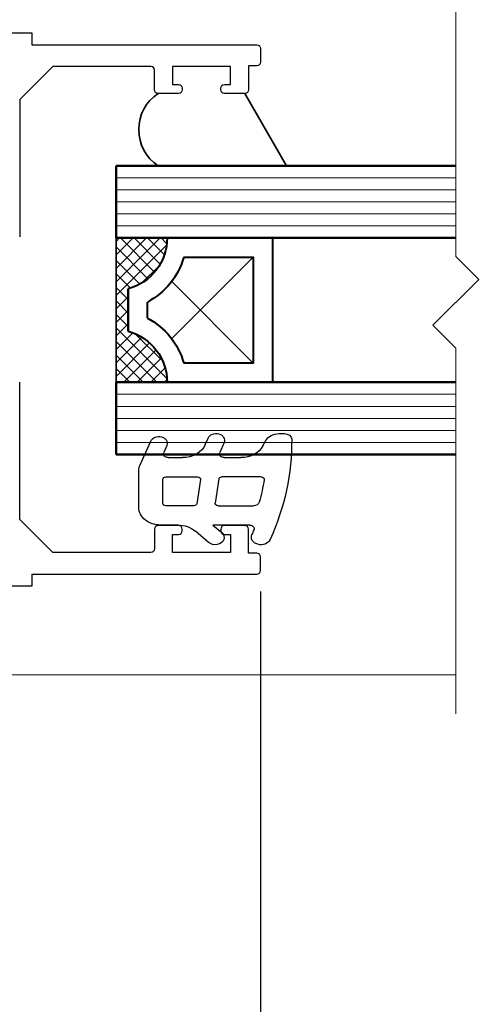
# Model space of a CAD drawing. Units: millimetres. Extents: x 1711 to 6147, y -51 to 536.
# Drawn here: x 5468 to 5506, y 86 to 168 of the extents above; entities that cross this region are included whole.
import ezdxf

# ---------------------------------------------------------------- set-up
doc = ezdxf.new("R2010")
doc.units = ezdxf.units.MM
doc.layers.get('DEFPOINTS').update_dxf_attribs({"color": 5})
for name, color, linetype, lineweight in [('-11 Parts & fixings', 2, 'Continuous', 30), ('TCL01 thick', 6, 'Continuous', 20), ('TCL02 thin', 1, 'Continuous', 9), ('TCL07 dim', 7, 'Continuous', 20), ('TCL08 glass', 6, 'Continuous', 50), ('TCL09 extrusion', 3, 'Continuous', 40), ('TCL10 parts', 2, 'Continuous', 35)]:
    doc.layers.add(name, color=color, linetype=linetype, lineweight=lineweight)
doc.layers.add('22-60837', color=3, linetype='Continuous')
doc.layers.add('TCL11noPlot', color=5, linetype='Continuous', lineweight=30, plot=False)
doc.layers.add('TCL12 noPlot', color=5, linetype='Continuous', lineweight=30, plot=False)
doc.styles.add('Nic', font='isocpeur.ttf')
doc.dimstyles.new('1-001', dxfattribs={"dimtxt": 4, "dimasz": 4, "dimexe": 1.25, "dimexo": 1.75, "dimgap": 1, "dimtad": 1, "dimdec": 0, "dimzin": 0, "dimdsep": 46, "dimtxsty": 'Nic', "dimcen": 5, "dimclrd": 8, "dimclre": 8, "dimadec": 1, "dimazin": 0, "dimtfac": 1, "dimtdec": 0, "dimtofl": 0, "dimtmove": 0, "dimatfit": 3, "dimfxl": 1, "dimtolj": 1, "dimtzin": 0, "dimarcsym": 0})

# ---------------------------------------------------------------- blocks, each defined once
blk = doc.blocks.new('*D682')
at = {"layer": 'DEFPOINTS', "color": 0}
for p in [(5365.501, 114.668), (5828.273, 114.366), (5365.501, 34.205)]:
    blk.add_point(p, dxfattribs=at)
at = {"layer": 'TCL07 dim', "color": 8, "lineweight": -2}
for p, q in [((5365.501, 112.918), (5365.501, 32.955)), ((5828.273, 112.616), (5828.273, 32.955)), ((5824.273, 34.205), (5369.501, 34.205))]:
    blk.add_line(p, q, dxfattribs=at)
at = {"layer": 'TCL07 dim', "color": 8}
for points in [[(5369.501, 34.871), (5369.501, 33.538), (5365.501, 34.205)], [(5824.273, 34.871), (5824.273, 33.538), (5828.273, 34.205)]]:
    blk.add_solid(points, dxfattribs=at)
at = {"layer": 'TCL07 dim', "color": 0, "insert": (5596.887, 37.206), "char_height": 4, "attachment_point": 5, "style": 'Nic'}
blk.add_mtext('\\A1;O/A OPENING ', dxfattribs=at)
blk = doc.blocks.new('*U684')
at = {"layer": 'TCL01 thick', "color": 6}
blk.add_lwpolyline([(100704.863, -54811.784), (100674.486, -54811.784), (100672.581, -54813.689), (100668.771, -54809.879), (100666.866, -54811.784), (100510.804, -54811.784)], dxfattribs=at)
blk = doc.blocks.new('*D690')
at = {"layer": 'DEFPOINTS', "color": 0}
for p in [(5488.213, 122.533), (5515.019, 122.392), (5515.019, 44.205)]:
    blk.add_point(p, dxfattribs=at)
at = {"layer": 'TCL07 dim', "color": 8, "lineweight": -2}
for p, q in [((5488.213, 120.783), (5488.213, 42.955)), ((5515.019, 120.642), (5515.019, 42.955)), ((5492.213, 44.205), (5511.019, 44.205))]:
    blk.add_line(p, q, dxfattribs=at)
at = {"layer": 'TCL07 dim', "color": 8}
for points in [[(5492.213, 44.871), (5492.213, 43.538), (5488.213, 44.205)], [(5511.019, 44.871), (5511.019, 43.538), (5515.019, 44.205)]]:
    blk.add_solid(points, dxfattribs=at)
blk = doc.blocks.new('*D691')
at = {"layer": 'DEFPOINTS', "color": 0}
for p in [(5375.673, 242.568), (5488.213, 122.533), (5488.213, 44.205)]:
    blk.add_point(p, dxfattribs=at)
at = {"layer": 'TCL07 dim', "color": 8, "lineweight": -2}
for p, q in [((5375.673, 240.818), (5375.673, 42.955)), ((5488.213, 120.783), (5488.213, 42.955)), ((5379.673, 44.205), (5484.213, 44.205))]:
    blk.add_line(p, q, dxfattribs=at)
at = {"layer": 'TCL07 dim', "color": 8}
for points in [[(5379.673, 44.871), (5379.673, 43.538), (5375.673, 44.205)], [(5484.213, 44.871), (5484.213, 43.538), (5488.213, 44.205)]]:
    blk.add_solid(points, dxfattribs=at)
at = {"layer": 'TCL07 dim', "color": 0, "insert": (5431.943, 47.205), "char_height": 4, "attachment_point": 5, "style": 'Nic'}
blk.add_mtext('\\A1;113', dxfattribs=at)
blk = doc.blocks.new('SPACER12')
at = {"layer": 'TCL02 thin', "linetype": 'Continuous'}
h = blk.add_hatch(dxfattribs=at)
h.set_pattern_fill('ANSI37', color=256, scale=0.25, angle=180, style=0)
h.set_pattern_definition([(225, (418074.8967, -36462.91505), (0.5612660076, -0.5612660076), []), (315, (418074.8967, -36462.91505), (0.5612660076, 0.5612660076), [])])
edge = h.paths.add_edge_path()
edge.add_line((100429.323, -53589.348), (100429.323, -53586.105))
edge.add_line((100429.323, -53586.105), (100429.323, -53585.105))
edge.add_line((100429.323, -53585.105), (100417.323, -53585.105))
edge.add_line((100417.323, -53585.105), (100417.323, -53586.105))
edge.add_line((100417.323, -53586.105), (100417.323, -53589.348))
edge.add_arc((100417.323, -53584.948), 4.4, -90, -15.243)
edge.add_line((100421.568, -53586.105), (100425.077, -53586.105))
edge.add_arc((100429.323, -53584.948), 4.4, -164.757, -90)
for p, q in [((100425.698, -53589.73), (100418.923, -53596.505)), ((100427.723, -53596.505), (100420.947, -53589.73))]:
    blk.add_line(p, q, dxfattribs=at)
at = {"layer": 'TCL09 extrusion', "linetype": 'Continuous'}
for p, q in [((100425.077, -53586.105), (100421.568, -53586.105)), ((100423.993, -53587.705), (100422.652, -53587.705))]:
    blk.add_line(p, q, dxfattribs=at)
for points in [[(100421.568, -53586.105), (100425.077, -53586.105)], [(100417.323, -53589.348), (100417.323, -53598.105), (100429.323, -53598.105), (100429.323, -53589.348)], [(100418.923, -53590.731), (100418.923, -53596.505), (100427.723, -53596.505), (100427.723, -53590.731)]]:
    blk.add_lwpolyline(points, dxfattribs=at)
for centre, radius, start, end in [((100417.323, -53584.948), 4.4, 270, 344.757), ((100429.323, -53584.948), 4.4, 195.243, 270), ((100417.323, -53584.948), 6, 285.46601, 332.6471), ((100429.323, -53584.948), 6, 207.3529, 254.53399)]:
    blk.add_arc(centre, radius, start, end, dxfattribs=at)
at = {"layer": 'TCL10 parts', "linetype": 'Continuous'}
blk.add_line((100429.323, -53589.348), (100429.323, -53586.105), dxfattribs=at)
for points in [[(100429.323, -53586.105), (100429.323, -53585.105), (100417.323, -53585.105), (100417.323, -53586.105), (100417.323, -53589.348)], [(100429.323, -53589.348), (100429.323, -53586.105)]]:
    blk.add_lwpolyline(points, dxfattribs=at)
at = {"layer": 'TCL11noPlot', "linetype": 'Continuous'}
blk.add_lwpolyline([(100434.323, -53585.105), (100412.323, -53585.105)], dxfattribs=at)
blk = doc.blocks.new('WM628')
for points in [[(9.522, -7.026), (8.78, -7.282, -0.515034), (8.25, -6.904), (8.25, -5.719, -0.320103), (9.599, -3.828), (10.278, -3.594, 1), (9.822, -2.27), (8.78, -2.629, -0.515034), (8.25, -2.251), (8.25, -0.875, -0.300966), (9.469, 0.966), (10.019, 1.2, 0.300966), (10.75, 2.304), (10.75, 2.754, 0.409999), (10.159, 3.354, 0.090405), (-0.269, 1.553, 1), (0.269, 0.047, -0.004203), (0.722, 0.204, -0.538219), (1.25, -0.121), (1.25, -3.195), (0.461, -2.46, 1), (-0.561, -3.557), (0.614, -4.653, -0.208), (1.25, -6.115), (1.25, -7.55, 0.414214), (3.05, -9.35), (6.894, -9.35, 0.08686), (7.505, -9.243), (9.978, -8.35, 1)], [(3.25, 0.177, -0.350365), (3.64, 0.665, -0.019368), (5.965, 1.075, -0.456433), (6.25, 0.828), (6.25, -2.45, -0.376093), (6.033, -2.698), (3.533, -3.016, -0.45339), (3.25, -2.768)], [(3.25, -4.786), (3.25, -7.1, 0.414214), (3.5, -7.35), (6, -7.35, 0.414214), (6.25, -7.1), (6.25, -4.468, 0.45339), (5.967, -4.22), (3.467, -4.538, 0.376093)]]:
    blk.add_lwpolyline(points, format="xyb", close=True)
blk = doc.blocks.new('*U711')
at = {"layer": '22-60837', "linetype": 'Continuous'}
for p, q in [((5415.059, 167.233), (5469.202, 167.233)), ((5469.202, 122.233), (5469.202, 121.233)), ((5469.202, 121.233), (5415.059, 121.233))]:
    blk.add_line(p, q, dxfattribs=at)
for points in [[(5469.202, 167.233), (5469.202, 166.233), (5487.913, 166.233, -0.414214), (5488.213, 165.933), (5488.213, 164.783, -0.414214), (5487.913, 164.483), (5487.213, 164.483), (5487.213, 162.483, -0.414214), (5486.913, 162.183), (5485.213, 162.183, -0.414214), (5484.913, 162.483), (5484.913, 162.633, -0.414214), (5485.213, 162.933), (5485.713, 162.933), (5485.713, 164.433), (5480.913, 164.433), (5480.913, 162.933), (5481.413, 162.933, -0.414214), (5481.713, 162.633), (5481.713, 162.483, -0.414214), (5481.413, 162.183), (5479.713, 162.183, -0.414214), (5479.413, 162.483), (5479.413, 164.133, 0.414214), (5479.113, 164.433), (5470.959, 164.433), (5468.213, 161.688), (5468.202, 150.283)], [(5469.202, 122.233), (5487.913, 122.233, 0.414214), (5488.213, 122.533), (5488.213, 123.683, 0.414214), (5487.913, 123.983), (5487.213, 123.983), (5487.213, 125.983, 0.414214), (5486.913, 126.283), (5485.213, 126.283, 0.414214), (5484.913, 125.983), (5484.913, 125.833, 0.414214), (5485.213, 125.533), (5485.713, 125.533), (5485.713, 124.033), (5480.913, 124.033), (5480.913, 125.533), (5481.413, 125.533, 0.414214), (5481.713, 125.833), (5481.713, 125.983, 0.414214), (5481.413, 126.283), (5479.713, 126.283, 0.414214), (5479.413, 125.983), (5479.413, 124.333, -0.414214), (5479.113, 124.033), (5470.959, 124.033), (5468.213, 126.779), (5468.213, 138.183)]]:
    blk.add_lwpolyline(points, format="xyb", dxfattribs=at)
at = {"layer": 'TCL02 thin', "color": 1}
for p, q in [((5476.213, 155.183), (5504.453, 155.183)), ((5476.213, 154.183), (5504.453, 154.183)), ((5476.213, 153.183), (5504.453, 153.183)), ((5476.213, 152.183), (5504.453, 152.183)), ((5476.213, 151.183), (5504.453, 151.183)), ((5476.213, 137.183), (5504.453, 137.183)), ((5476.213, 136.183), (5504.453, 136.183)), ((5476.213, 135.183), (5504.453, 135.183)), ((5476.213, 134.183), (5504.453, 134.183)), ((5476.213, 133.183), (5504.453, 133.183))]:
    blk.add_line(p, q, dxfattribs=at)
at = {"layer": 'TCL02 thin'}
blk.add_line((5504.453, 113.868), (5372.473, 113.868), dxfattribs=at)
at = {"layer": 'TCL08 glass'}
for p, q in [((5504.453, 156.183), (5476.213, 156.183)), ((5476.213, 156.183), (5476.213, 155.183)), ((5476.213, 155.183), (5476.213, 151.183)), ((5476.213, 151.183), (5476.213, 150.183)), ((5476.213, 150.183), (5504.453, 150.183)), ((5504.453, 138.183), (5476.213, 138.183)), ((5476.213, 138.183), (5476.213, 137.183)), ((5476.213, 137.183), (5476.213, 133.183)), ((5476.213, 133.183), (5476.213, 132.183)), ((5476.213, 132.183), (5504.453, 132.183))]:
    blk.add_line(p, q, dxfattribs=at)
at = {"layer": 'TCL10 parts'}
for points in [[(5486.913, 162.183), (5490.377, 156.183)], [(5479.713, 156.183), (5490.377, 156.183)]]:
    blk.add_lwpolyline(points, dxfattribs=at)
blk.add_arc((5481.677, 159.183), 3.585, 123.20491, 236.79509, dxfattribs=at)
at = {"layer": 'TCL12 noPlot'}
blk.add_line((5479.713, 156.183), (5488.213, 156.183), dxfattribs=at)
at = {"layer": '-11 Parts & fixings', "xscale": -0.7999999999999546, "zscale": 0.7999999999999546, "rotation": 270}
blk.add_blockref('WM628', (5487.456, 125.32), dxfattribs=at)
at = {"xscale": -1, "rotation": 90}
blk.add_blockref('SPACER12', (-48108.892, 100567.506), dxfattribs=at)

msp = doc.modelspace()

# ---------------------------------------------------------------- block references
at = {"layer": 'TCL01 thick', "color": 1, "rotation": 270}
msp.add_blockref('*U684', (60316.237, 100815.502), dxfattribs=at)

# ---------------------------------------------------------------- dimensions: what is measured, and where the dimension line sits
at = {"layer": 'TCL07 dim'}
dim = msp.add_linear_dim(base=(5488.213, 44.205), p1=(5375.673, 242.568), p2=(5488.213, 122.533), dimstyle='1-001', override={"dimfxl": 1.25, "dimtfill": 1, "dimarcsym": 1}, dxfattribs=at)
dim.commit()
dim.dimension.update_dxf_attribs({"geometry": '*D691', "text_midpoint": (5431.943, 47.205)})
dim = msp.add_linear_dim(base=(5515.019, 44.205), p1=(5488.213, 122.533), p2=(5515.019, 122.392), text=' ', dimstyle='1-001', override={"dimsah": 1, "dimfxl": 1.25, "dimtfill": 1, "dimarcsym": 1}, dxfattribs=at)
dim.commit()
dim.dimension.update_dxf_attribs({"geometry": '*D690', "text_midpoint": (5501.616, 44.205)})
dim = msp.add_linear_dim(base=(5365.501, 34.205), p1=(5828.273, 114.366), p2=(5365.501, 114.668), angle=180, text='O/A OPENING ', dimstyle='1-001', override={"dimsah": 1, "dimse2": 0}, dxfattribs=at)
dim.commit()
dim.dimension.update_dxf_attribs({"geometry": '*D682', "text_midpoint": (5596.887, 37.206)})

# ---------------------------------------------------------------- next in the draw order: block references
at = {"layer": 'TCL02 thin'}
msp.add_blockref('*U711', (0, 0), dxfattribs=at)

doc.saveas('drawing.dxf')
